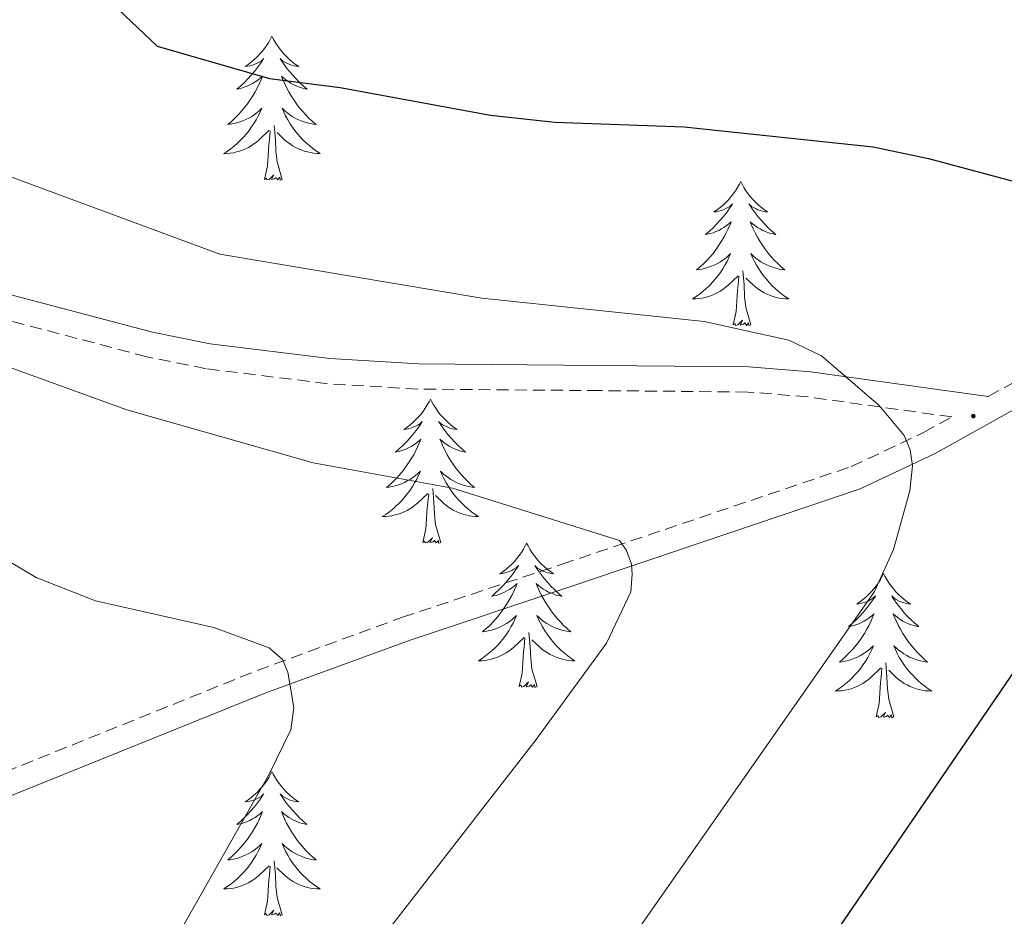
# Model space of a CAD drawing. Units: metres. Extents: x 594031 to 598526, y 4647702 to 4650732.
# Drawn here: x 597854 to 597935, y 4650312 to 4650386 of the extents above; entities that cross this region are included whole.
import ezdxf

# ---------------------------------------------------------------- set-up
doc = ezdxf.new("R2010")
doc.units = ezdxf.units.M
doc.header["$MEASUREMENT"] = 0
doc.linetypes.add('TRAZOSX2', pattern=[1.5, 1, -0.5])
for name, color, linetype, lineweight in [('Carátula', 7, 'Continuous', 5), ('Level 21', 19, 'Continuous', 0), ('Level 36', 19, 'Continuous', 40), ('Level 4', 36, 'Continuous', 30), ('Level 5', 36, 'Continuous', 0), ('Level 7', 1, 'Continuous', 0)]:
    doc.layers.add(name, color=color, linetype=linetype, lineweight=lineweight)

# ---------------------------------------------------------------- blocks, each defined once
blk = doc.blocks.new('5PATER')
at = {"layer": 'Carátula', "linetype": 'Continuous', "lineweight": 5}
h = blk.add_hatch(color=250, dxfattribs=at)
edge = h.paths.add_edge_path()
edge.add_ellipse((0, 0.01), major_axis=(-1.33, -1.34), ratio=0.999422, start_angle=0, end_angle=360)

msp = doc.modelspace()

# ---------------------------------------------------------------- linework, layer by layer
at = {"layer": 'Level 21', "color": 19, "linetype": 'TRAZOSX2', "lineweight": 0}
for points in [[(597933.95, 4650355.02, 679.02), (597939.88, 4650358.32, 677.94), (597946.24, 4650361.68, 676.67), (597956.77, 4650366.01, 674.55), (597980.85, 4650373.77, 670.23), (598009.49, 4650383.8, 664.32), (598026.39, 4650389.59, 661.3), (598046.79, 4650395.15, 657.29), (598053.14, 4650396.54, 656.38), (598058.02, 4650397.34, 655.29), (598070.08, 4650399.07, 652.34), (598074.23, 4650399.51, 651.35), (598092.47, 4650401.2, 647.67), (598097.27, 4650401.8, 646.77), (598099.83, 4650402.5, 646.24), (598102.49, 4650403.64, 645.6), (598104.47, 4650405.38, 644.8), (598105.84, 4650407.4, 644.43), (598107.03, 4650411.31, 644.18), (598105.21, 4650414.09, 644.16), (598098.22, 4650426.94, 643.52), (598093.59, 4650434.95, 643.18), (598088.38, 4650443.97, 642.81), (598080.13, 4650463.96, 641.96)], [(597807.51, 4650305.32, 704.35), (597840.09, 4650318.92, 696.78), (597873.47, 4650332.37, 690.54), (597885.49, 4650336.77, 688.54), (597898.7, 4650341.16, 686.08), (597922.62, 4650349.23, 680.84), (597928.6, 4650352.04, 679.64), (597930.93, 4650353.34, 679.28), (597919.03, 4650354.99, 680.44), (597914.05, 4650355.39, 680.7), (597901.78, 4650355.51, 681.47), (597886.79, 4650355.63, 681.87), (597879.31, 4650356.08, 682.3), (597869.27, 4650357.32, 682.78), (597864.37, 4650358.3, 682.99), (597852.91, 4650361.32, 683.41), (597825.6, 4650369.09, 683.46), (597821.68, 4650370.85, 683.3), (597818.21, 4650373.03, 683.04), (597815.08, 4650375.67, 682.77), (597812.99, 4650379, 682.51), (597811.82, 4650383.83, 682.24), (597811.78, 4650386.89, 681.97)]]:
    msp.add_polyline3d(points, dxfattribs=at)
at = {"layer": 'Level 21', "color": 19, "linetype": 'Continuous', "lineweight": 0}
for points in [[(597813.87, 4650386.69, 681.97), (597813.9, 4650384.09, 682.24), (597814.94, 4650379.82, 682.51), (597816.67, 4650377.05, 682.77), (597819.45, 4650374.72, 683.04), (597822.67, 4650372.69, 683.3), (597826.31, 4650371.06, 683.46), (597853.45, 4650363.33, 683.41), (597864.84, 4650360.34, 682.99), (597869.6, 4650359.38, 682.78), (597879.5, 4650358.15, 682.3), (597886.86, 4650357.72, 681.87), (597901.8, 4650357.59, 681.47), (597914.14, 4650357.47, 680.7), (597919.25, 4650357.07, 680.44), (597933.95, 4650355.02, 679.02)], [(597940.83, 4650356.58, 677.94), (597929.51, 4650350.27, 679.64), (597923.36, 4650347.38, 680.84), (597899.33, 4650339.28, 686.08), (597886.14, 4650334.89, 688.54), (597874.19, 4650330.51, 690.54), (597840.84, 4650317.08, 696.78), (597808.26, 4650303.48, 704.35)]]:
    msp.add_polyline3d(points, dxfattribs=at)
at = {"layer": 'Level 36', "color": 92, "linetype": 'Continuous', "lineweight": 0}
for points in [[(597874.71, 4650384.82), (597874.6, 4650384.6), (597874.44, 4650384.32), (597874.27, 4650384.06), (597874.09, 4650383.8), (597873.9, 4650383.55), (597873.69, 4650383.32), (597873.47, 4650383.09), (597873.24, 4650382.87), (597873, 4650382.67), (597872.75, 4650382.48), (597872.49, 4650382.3), (597872.69, 4650382.32), (597872.89, 4650382.36), (597873.09, 4650382.42), (597873.29, 4650382.49), (597873.47, 4650382.57), (597873.66, 4650382.67), (597873.83, 4650382.78), (597874.03, 4650382.97), (597873.99, 4650382.91), (597873.76, 4650382.56), (597873.52, 4650382.23), (597873.27, 4650381.9), (597873, 4650381.59), (597872.72, 4650381.28), (597872.43, 4650380.99), (597872.12, 4650380.7), (597871.81, 4650380.43), (597871.93, 4650380.46), (597872.18, 4650380.51), (597872.42, 4650380.59), (597872.66, 4650380.68), (597872.89, 4650380.78), (597873.11, 4650380.9), (597873.33, 4650381.03), (597873.53, 4650381.17), (597873.73, 4650381.33), (597873.92, 4650381.5), (597873.83, 4650381.28), (597873.67, 4650380.92), (597873.5, 4650380.56), (597873.32, 4650380.22), (597873.12, 4650379.88), (597872.91, 4650379.54), (597872.68, 4650379.22), (597872.44, 4650378.91), (597872.19, 4650378.61), (597871.93, 4650378.32), (597871.65, 4650378.03), (597871.36, 4650377.76), (597871.07, 4650377.51), (597871.26, 4650377.53), (597871.53, 4650377.58), (597871.79, 4650377.64), (597872.05, 4650377.72), (597872.31, 4650377.81), (597872.55, 4650377.92), (597872.79, 4650378.04), (597873.03, 4650378.18), (597873.25, 4650378.33), (597873.47, 4650378.5), (597873.68, 4650378.67), (597873.87, 4650378.86), (597873.73, 4650378.53)], [(597874.71, 4650384.82), (597874.82, 4650384.6), (597874.97, 4650384.32), (597875.14, 4650384.06), (597875.32, 4650383.8), (597875.52, 4650383.55), (597875.72, 4650383.32), (597875.94, 4650383.09), (597876.17, 4650382.87), (597876.41, 4650382.67), (597876.66, 4650382.48), (597876.92, 4650382.3), (597876.73, 4650382.32), (597876.52, 4650382.36), (597876.32, 4650382.42), (597876.13, 4650382.49), (597875.94, 4650382.57), (597875.76, 4650382.67), (597875.58, 4650382.78), (597875.38, 4650382.97), (597875.42, 4650382.91), (597875.65, 4650382.56), (597875.89, 4650382.23), (597876.15, 4650381.9), (597876.42, 4650381.59), (597876.7, 4650381.28), (597876.99, 4650380.99), (597877.29, 4650380.7), (597877.61, 4650380.43), (597877.48, 4650380.46), (597877.23, 4650380.51), (597876.99, 4650380.59), (597876.76, 4650380.68), (597876.53, 4650380.78), (597876.3, 4650380.9), (597876.09, 4650381.03), (597875.88, 4650381.17), (597875.68, 4650381.33), (597875.5, 4650381.5), (597875.58, 4650381.28), (597875.74, 4650380.92), (597875.91, 4650380.56), (597876.1, 4650380.22), (597876.3, 4650379.88), (597876.51, 4650379.54), (597876.73, 4650379.22), (597876.97, 4650378.91), (597877.23, 4650378.61), (597877.49, 4650378.32), (597877.76, 4650378.03), (597878.05, 4650377.76), (597878.35, 4650377.51), (597878.15, 4650377.53), (597877.89, 4650377.58), (597877.62, 4650377.64), (597877.36, 4650377.72), (597877.11, 4650377.81), (597876.86, 4650377.92), (597876.62, 4650378.04), (597876.39, 4650378.18), (597876.16, 4650378.33), (597875.94, 4650378.5), (597875.74, 4650378.67), (597875.54, 4650378.86), (597875.68, 4650378.53)], [(597873.729, 4650378.534), (597873.568, 4650378.215), (597873.408, 4650377.905), (597873.218, 4650377.595), (597873.028, 4650377.305), (597872.818, 4650377.015), (597872.588, 4650376.735), (597872.358, 4650376.465), (597872.108, 4650376.205), (597871.848, 4650375.955), (597871.588, 4650375.725), (597871.308, 4650375.495), (597871.017, 4650375.295), (597870.727, 4650375.095), (597870.987, 4650375.105), (597871.247, 4650375.135), (597871.518, 4650375.175), (597871.778, 4650375.235), (597872.028, 4650375.305), (597872.278, 4650375.395), (597872.528, 4650375.495), (597872.758, 4650375.615), (597872.988, 4650375.745), (597873.208, 4650375.895), (597873.428, 4650376.055), (597873.628, 4650376.225), (597874.478, 4650377.025)], [(597875.679, 4650378.534), (597875.839, 4650378.214), (597876.009, 4650377.904), (597876.189, 4650377.594), (597876.389, 4650377.304), (597876.599, 4650377.014), (597876.819, 4650376.734), (597877.059, 4650376.465), (597877.299, 4650376.205), (597877.559, 4650375.965), (597877.829, 4650375.735), (597878.109, 4650375.505), (597878.399, 4650375.305), (597878.689, 4650375.105), (597878.419, 4650375.115), (597878.159, 4650375.145), (597877.899, 4650375.185), (597877.639, 4650375.245), (597877.379, 4650375.315), (597877.129, 4650375.405), (597876.889, 4650375.505), (597876.649, 4650375.615), (597876.419, 4650375.745), (597876.199, 4650375.895), (597875.989, 4650376.055), (597875.779, 4650376.225), (597875.128, 4650376.845)], [(597875.56, 4650372.97), (597875.13, 4650374.41), (597875.04, 4650375.31), (597874.99, 4650376.26), (597874.89, 4650377.42)], [(597874.09, 4650372.97), (597874.33, 4650374.09), (597874.45, 4650375.83), (597874.49, 4650376.26), (597874.56, 4650376.98)], [(597875.56, 4650372.97), (597875.38, 4650372.9), (597875.37, 4650373.14), (597875.17, 4650372.92), (597875.05, 4650373.12), (597874.93, 4650373.01), (597874.66, 4650372.96), (597874.86, 4650373.35), (597874.47, 4650372.97), (597874.29, 4650372.92), (597874.25, 4650373.08), (597874.09, 4650372.97)], [(597913.47, 4650372.79), (597913.36, 4650372.58), (597913.21, 4650372.3), (597913.04, 4650372.03), (597912.86, 4650371.78), (597912.66, 4650371.53), (597912.46, 4650371.29), (597912.24, 4650371.06), (597912.01, 4650370.85), (597911.77, 4650370.65), (597911.52, 4650370.46), (597911.26, 4650370.28), (597911.45, 4650370.3), (597911.66, 4650370.34), (597911.86, 4650370.39), (597912.05, 4650370.46), (597912.24, 4650370.55), (597912.42, 4650370.65), (597912.6, 4650370.76), (597912.8, 4650370.95), (597912.76, 4650370.88), (597912.53, 4650370.54), (597912.29, 4650370.2), (597912.03, 4650369.88), (597911.76, 4650369.56), (597911.48, 4650369.26), (597911.19, 4650368.96), (597910.89, 4650368.68), (597910.57, 4650368.41), (597910.7, 4650368.43), (597910.95, 4650368.49), (597911.19, 4650368.56), (597911.42, 4650368.65), (597911.65, 4650368.75), (597911.88, 4650368.87), (597912.09, 4650369), (597912.3, 4650369.15), (597912.5, 4650369.3), (597912.68, 4650369.47), (597912.6, 4650369.25), (597912.44, 4650368.89), (597912.27, 4650368.54), (597912.08, 4650368.19), (597911.88, 4650367.85), (597911.67, 4650367.52), (597911.45, 4650367.2), (597911.21, 4650366.88), (597910.95, 4650366.58), (597910.69, 4650366.29), (597910.42, 4650366.01), (597910.13, 4650365.74), (597909.83, 4650365.48), (597910.03, 4650365.51), (597910.29, 4650365.55), (597910.56, 4650365.62), (597910.82, 4650365.7), (597911.07, 4650365.79), (597911.32, 4650365.9), (597911.56, 4650366.02), (597911.79, 4650366.16), (597912.02, 4650366.31), (597912.24, 4650366.47), (597912.44, 4650366.65), (597912.64, 4650366.84), (597912.5, 4650366.51)], [(597913.47, 4650372.79), (597913.58, 4650372.58), (597913.74, 4650372.3), (597913.91, 4650372.03), (597914.09, 4650371.78), (597914.28, 4650371.53), (597914.49, 4650371.29), (597914.71, 4650371.06), (597914.94, 4650370.85), (597915.18, 4650370.65), (597915.43, 4650370.46), (597915.69, 4650370.28), (597915.49, 4650370.3), (597915.29, 4650370.34), (597915.09, 4650370.39), (597914.89, 4650370.46), (597914.71, 4650370.55), (597914.52, 4650370.65), (597914.35, 4650370.76), (597914.15, 4650370.95), (597914.19, 4650370.88), (597914.42, 4650370.54), (597914.66, 4650370.2), (597914.91, 4650369.88), (597915.18, 4650369.56), (597915.46, 4650369.26), (597915.75, 4650368.96), (597916.06, 4650368.68), (597916.37, 4650368.41), (597916.25, 4650368.43), (597916, 4650368.49), (597915.76, 4650368.56), (597915.52, 4650368.65), (597915.29, 4650368.75), (597915.07, 4650368.87), (597914.85, 4650369), (597914.65, 4650369.15), (597914.45, 4650369.3), (597914.26, 4650369.47), (597914.35, 4650369.25), (597914.51, 4650368.89), (597914.68, 4650368.54), (597914.86, 4650368.19), (597915.06, 4650367.85), (597915.27, 4650367.52), (597915.5, 4650367.2), (597915.74, 4650366.88), (597915.99, 4650366.58), (597916.25, 4650366.29), (597916.53, 4650366.01), (597916.82, 4650365.74), (597917.11, 4650365.48), (597916.92, 4650365.51), (597916.65, 4650365.55), (597916.39, 4650365.62), (597916.13, 4650365.7), (597915.87, 4650365.79), (597915.63, 4650365.9), (597915.39, 4650366.02), (597915.15, 4650366.16), (597914.93, 4650366.31), (597914.71, 4650366.47), (597914.5, 4650366.65), (597914.31, 4650366.84), (597914.45, 4650366.51)], [(597912.504, 4650366.513), (597912.343, 4650366.193), (597912.173, 4650365.873), (597911.993, 4650365.573), (597911.793, 4650365.273), (597911.583, 4650364.983), (597911.363, 4650364.713), (597911.123, 4650364.443), (597910.883, 4650364.183), (597910.623, 4650363.944), (597910.353, 4650363.704), (597910.073, 4650363.484), (597909.782, 4650363.274), (597909.492, 4650363.084), (597909.762, 4650363.094), (597910.022, 4650363.114), (597910.283, 4650363.154), (597910.543, 4650363.214), (597910.803, 4650363.284), (597911.053, 4650363.374), (597911.293, 4650363.474), (597911.533, 4650363.594), (597911.763, 4650363.723), (597911.983, 4650363.863), (597912.193, 4650364.023), (597912.403, 4650364.193), (597913.253, 4650364.993)], [(597914.454, 4650366.513), (597914.614, 4650366.193), (597914.774, 4650365.873), (597914.964, 4650365.573), (597915.154, 4650365.273), (597915.364, 4650364.983), (597915.594, 4650364.713), (597915.824, 4650364.443), (597916.074, 4650364.183), (597916.334, 4650363.943), (597916.594, 4650363.703), (597916.874, 4650363.483), (597917.164, 4650363.273), (597917.454, 4650363.083), (597917.194, 4650363.093), (597916.934, 4650363.113), (597916.664, 4650363.153), (597916.404, 4650363.213), (597916.154, 4650363.283), (597915.904, 4650363.373), (597915.654, 4650363.473), (597915.424, 4650363.593), (597915.194, 4650363.723), (597914.974, 4650363.863), (597914.754, 4650364.023), (597914.554, 4650364.193), (597913.894, 4650364.813)], [(597912.85, 4650360.94), (597913.1, 4650362.06), (597913.21, 4650363.8), (597913.26, 4650364.24), (597913.32, 4650364.96)], [(597914.32, 4650360.94), (597913.89, 4650362.38), (597913.8, 4650363.29), (597913.76, 4650364.24), (597913.66, 4650365.4)], [(597914.32, 4650360.94), (597914.15, 4650360.88), (597914.13, 4650361.11), (597913.94, 4650360.89), (597913.82, 4650361.1), (597913.7, 4650360.99), (597913.43, 4650360.93), (597913.63, 4650361.33), (597913.24, 4650360.95), (597913.05, 4650360.89), (597913.01, 4650361.05), (597912.85, 4650360.94)], [(597887.81, 4650354.81), (597887.7, 4650354.59), (597887.55, 4650354.32), (597887.38, 4650354.05), (597887.2, 4650353.79), (597887.01, 4650353.54), (597886.8, 4650353.31), (597886.58, 4650353.08), (597886.35, 4650352.86), (597886.11, 4650352.66), (597885.86, 4650352.47), (597885.6, 4650352.29), (597885.8, 4650352.32), (597886, 4650352.35), (597886.2, 4650352.41), (597886.39, 4650352.48), (597886.58, 4650352.56), (597886.76, 4650352.66), (597886.94, 4650352.77), (597887.14, 4650352.96), (597887.1, 4650352.9), (597886.87, 4650352.55), (597886.63, 4650352.22), (597886.37, 4650351.89), (597886.11, 4650351.58), (597885.83, 4650351.27), (597885.53, 4650350.98), (597885.23, 4650350.69), (597884.92, 4650350.42), (597885.04, 4650350.45), (597885.29, 4650350.5), (597885.53, 4650350.58), (597885.77, 4650350.66), (597886, 4650350.77), (597886.22, 4650350.89), (597886.43, 4650351.02), (597886.64, 4650351.16), (597886.84, 4650351.32), (597887.03, 4650351.49), (597886.94, 4650351.27), (597886.78, 4650350.91), (597886.61, 4650350.55), (597886.43, 4650350.2), (597886.23, 4650349.86), (597886.01, 4650349.53), (597885.79, 4650349.21), (597885.55, 4650348.9), (597885.3, 4650348.6), (597885.03, 4650348.3), (597884.76, 4650348.02), (597884.47, 4650347.75), (597884.17, 4650347.5), (597884.37, 4650347.52), (597884.64, 4650347.57), (597884.9, 4650347.63), (597885.16, 4650347.71), (597885.41, 4650347.8), (597885.66, 4650347.91), (597885.9, 4650348.04), (597886.14, 4650348.17), (597886.36, 4650348.32), (597886.58, 4650348.49), (597886.78, 4650348.66), (597886.98, 4650348.85), (597886.84, 4650348.52)], [(597887.81, 4650354.81), (597887.93, 4650354.59), (597888.08, 4650354.32), (597888.25, 4650354.05), (597888.43, 4650353.79), (597888.63, 4650353.54), (597888.83, 4650353.31), (597889.05, 4650353.08), (597889.28, 4650352.86), (597889.52, 4650352.66), (597889.77, 4650352.47), (597890.03, 4650352.29), (597889.83, 4650352.32), (597889.63, 4650352.35), (597889.43, 4650352.41), (597889.24, 4650352.48), (597889.05, 4650352.56), (597888.87, 4650352.66), (597888.69, 4650352.77), (597888.49, 4650352.96), (597888.53, 4650352.9), (597888.76, 4650352.55), (597889, 4650352.22), (597889.26, 4650351.89), (597889.53, 4650351.58), (597889.81, 4650351.27), (597890.1, 4650350.98), (597890.4, 4650350.69), (597890.71, 4650350.42), (597890.59, 4650350.45), (597890.34, 4650350.5), (597890.1, 4650350.58), (597889.87, 4650350.66), (597889.63, 4650350.77), (597889.41, 4650350.89), (597889.19, 4650351.02), (597888.99, 4650351.16), (597888.79, 4650351.32), (597888.6, 4650351.49), (597888.69, 4650351.27), (597888.85, 4650350.91), (597889.02, 4650350.55), (597889.2, 4650350.2), (597889.4, 4650349.86), (597889.62, 4650349.53), (597889.84, 4650349.21), (597890.08, 4650348.9), (597890.33, 4650348.6), (597890.6, 4650348.3), (597890.87, 4650348.02), (597891.16, 4650347.75), (597891.46, 4650347.5), (597891.26, 4650347.52), (597890.99, 4650347.57), (597890.73, 4650347.63), (597890.47, 4650347.71), (597890.22, 4650347.8), (597889.97, 4650347.91), (597889.73, 4650348.04), (597889.49, 4650348.17), (597889.27, 4650348.32), (597889.05, 4650348.49), (597888.85, 4650348.66), (597888.65, 4650348.85), (597888.79, 4650348.52)], [(597886.835, 4650348.518), (597886.675, 4650348.198), (597886.505, 4650347.888), (597886.325, 4650347.578), (597886.125, 4650347.288), (597885.925, 4650346.998), (597885.705, 4650346.718), (597885.475, 4650346.448), (597885.225, 4650346.198), (597884.965, 4650345.948), (597884.694, 4650345.718), (597884.414, 4650345.488), (597884.124, 4650345.279), (597883.834, 4650345.089), (597884.104, 4650345.099), (597884.364, 4650345.129), (597884.624, 4650345.169), (597884.884, 4650345.228), (597885.144, 4650345.298), (597885.395, 4650345.378), (597885.635, 4650345.488), (597885.875, 4650345.598), (597886.105, 4650345.738), (597886.325, 4650345.878), (597886.535, 4650346.038), (597886.745, 4650346.208), (597887.585, 4650347.008)], [(597888.786, 4650348.518), (597888.946, 4650348.198), (597889.116, 4650347.888), (597889.296, 4650347.578), (597889.496, 4650347.288), (597889.706, 4650346.998), (597889.926, 4650346.718), (597890.156, 4650346.448), (597890.406, 4650346.198), (597890.666, 4650345.948), (597890.936, 4650345.718), (597891.216, 4650345.488), (597891.506, 4650345.278), (597891.786, 4650345.088), (597891.526, 4650345.098), (597891.266, 4650345.128), (597891.006, 4650345.168), (597890.746, 4650345.228), (597890.485, 4650345.298), (597890.235, 4650345.378), (597889.995, 4650345.488), (597889.755, 4650345.598), (597889.525, 4650345.738), (597889.305, 4650345.878), (597889.085, 4650346.038), (597888.885, 4650346.208), (597888.225, 4650346.828)], [(597888.67, 4650342.96), (597888.24, 4650344.4), (597888.15, 4650345.3), (597888.1, 4650346.25), (597888, 4650347.42)], [(597887.19, 4650342.96), (597887.44, 4650344.08), (597887.55, 4650345.82), (597887.6, 4650346.25), (597887.67, 4650346.97)], [(597888.67, 4650342.96), (597888.49, 4650342.89), (597888.47, 4650343.13), (597888.28, 4650342.91), (597888.16, 4650343.11), (597888.04, 4650343), (597887.77, 4650342.95), (597887.97, 4650343.34), (597887.58, 4650342.96), (597887.39, 4650342.91), (597887.35, 4650343.07), (597887.19, 4650342.96)], [(597895.77, 4650342.89), (597895.66, 4650342.67), (597895.51, 4650342.4), (597895.34, 4650342.13), (597895.16, 4650341.87), (597894.97, 4650341.62), (597894.76, 4650341.39), (597894.54, 4650341.16), (597894.31, 4650340.94), (597894.07, 4650340.74), (597893.82, 4650340.55), (597893.56, 4650340.37), (597893.76, 4650340.4), (597893.96, 4650340.43), (597894.16, 4650340.49), (597894.35, 4650340.56), (597894.54, 4650340.64), (597894.72, 4650340.74), (597894.9, 4650340.85), (597895.1, 4650341.04), (597895.06, 4650340.98), (597894.83, 4650340.64), (597894.59, 4650340.3), (597894.33, 4650339.97), (597894.07, 4650339.66), (597893.78, 4650339.35), (597893.49, 4650339.06), (597893.19, 4650338.78), (597892.88, 4650338.5), (597893, 4650338.53), (597893.25, 4650338.58), (597893.49, 4650338.66), (597893.72, 4650338.75), (597893.95, 4650338.85), (597894.18, 4650338.97), (597894.39, 4650339.1), (597894.6, 4650339.24), (597894.8, 4650339.4), (597894.99, 4650339.57), (597894.9, 4650339.35), (597894.74, 4650338.99), (597894.57, 4650338.63), (597894.39, 4650338.29), (597894.19, 4650337.95), (597893.97, 4650337.62), (597893.75, 4650337.29), (597893.51, 4650336.98), (597893.26, 4650336.68), (597892.99, 4650336.39), (597892.72, 4650336.1), (597892.43, 4650335.84), (597892.13, 4650335.58), (597892.33, 4650335.6), (597892.6, 4650335.65), (597892.86, 4650335.71), (597893.12, 4650335.79), (597893.37, 4650335.88), (597893.62, 4650335.99), (597893.86, 4650336.12), (597894.1, 4650336.25), (597894.32, 4650336.4), (597894.54, 4650336.57), (597894.74, 4650336.74), (597894.94, 4650336.93), (597894.8, 4650336.6)], [(597895.77, 4650342.89), (597895.89, 4650342.67), (597896.04, 4650342.4), (597896.21, 4650342.13), (597896.39, 4650341.87), (597896.59, 4650341.62), (597896.79, 4650341.39), (597897.01, 4650341.16), (597897.24, 4650340.94), (597897.48, 4650340.74), (597897.73, 4650340.55), (597897.99, 4650340.37), (597897.79, 4650340.4), (597897.59, 4650340.43), (597897.39, 4650340.49), (597897.2, 4650340.56), (597897.01, 4650340.64), (597896.83, 4650340.74), (597896.65, 4650340.85), (597896.45, 4650341.04), (597896.49, 4650340.98), (597896.72, 4650340.64), (597896.96, 4650340.3), (597897.22, 4650339.97), (597897.49, 4650339.66), (597897.77, 4650339.35), (597898.06, 4650339.06), (597898.36, 4650338.78), (597898.67, 4650338.5), (597898.55, 4650338.53), (597898.3, 4650338.58), (597898.06, 4650338.66), (597897.83, 4650338.75), (597897.59, 4650338.85), (597897.37, 4650338.97), (597897.15, 4650339.1), (597896.95, 4650339.24), (597896.75, 4650339.4), (597896.56, 4650339.57), (597896.65, 4650339.35), (597896.81, 4650338.99), (597896.98, 4650338.63), (597897.16, 4650338.29), (597897.36, 4650337.95), (597897.58, 4650337.62), (597897.8, 4650337.29), (597898.04, 4650336.98), (597898.29, 4650336.68), (597898.56, 4650336.39), (597898.83, 4650336.1), (597899.12, 4650335.84), (597899.42, 4650335.58), (597899.22, 4650335.6), (597898.95, 4650335.65), (597898.69, 4650335.71), (597898.43, 4650335.79), (597898.18, 4650335.88), (597897.93, 4650335.99), (597897.69, 4650336.12), (597897.45, 4650336.25), (597897.23, 4650336.4), (597897.01, 4650336.57), (597896.81, 4650336.74), (597896.61, 4650336.93), (597896.75, 4650336.6)], [(597925.29, 4650340.38), (597925.18, 4650340.16), (597925.02, 4650339.89), (597924.86, 4650339.62), (597924.67, 4650339.36), (597924.48, 4650339.12), (597924.27, 4650338.88), (597924.05, 4650338.65), (597923.82, 4650338.44), (597923.58, 4650338.23), (597923.33, 4650338.04), (597923.07, 4650337.86), (597923.27, 4650337.89), (597923.47, 4650337.93), (597923.67, 4650337.98), (597923.87, 4650338.05), (597924.06, 4650338.14), (597924.24, 4650338.23), (597924.41, 4650338.35), (597924.62, 4650338.54), (597924.58, 4650338.47), (597924.35, 4650338.13), (597924.1, 4650337.79), (597923.85, 4650337.46), (597923.58, 4650337.15), (597923.3, 4650336.84), (597923.01, 4650336.55), (597922.71, 4650336.27), (597922.39, 4650336), (597922.52, 4650336.02), (597922.76, 4650336.08), (597923, 4650336.15), (597923.24, 4650336.24), (597923.47, 4650336.34), (597923.69, 4650336.46), (597923.91, 4650336.59), (597924.12, 4650336.74), (597924.31, 4650336.89), (597924.5, 4650337.06), (597924.41, 4650336.84), (597924.26, 4650336.48), (597924.09, 4650336.12), (597923.9, 4650335.78), (597923.7, 4650335.44), (597923.49, 4650335.11), (597923.26, 4650334.78), (597923.02, 4650334.47), (597922.77, 4650334.17), (597922.51, 4650333.88), (597922.23, 4650333.6), (597921.95, 4650333.33), (597921.65, 4650333.07), (597921.85, 4650333.09), (597922.11, 4650333.14), (597922.37, 4650333.2), (597922.63, 4650333.28), (597922.89, 4650333.38), (597923.14, 4650333.48), (597923.38, 4650333.61), (597923.61, 4650333.75), (597923.84, 4650333.9), (597924.05, 4650334.06), (597924.26, 4650334.24), (597924.45, 4650334.42), (597924.31, 4650334.1)], [(597925.29, 4650340.38), (597925.4, 4650340.16), (597925.56, 4650339.89), (597925.72, 4650339.62), (597925.91, 4650339.36), (597926.1, 4650339.12), (597926.31, 4650338.88), (597926.53, 4650338.65), (597926.76, 4650338.44), (597927, 4650338.23), (597927.25, 4650338.04), (597927.51, 4650337.86), (597927.31, 4650337.89), (597927.11, 4650337.93), (597926.91, 4650337.98), (597926.71, 4650338.05), (597926.52, 4650338.14), (597926.34, 4650338.23), (597926.17, 4650338.35), (597925.96, 4650338.54), (597926, 4650338.47), (597926.23, 4650338.13), (597926.48, 4650337.79), (597926.73, 4650337.46), (597927, 4650337.15), (597927.28, 4650336.84), (597927.57, 4650336.55), (597927.87, 4650336.27), (597928.19, 4650336), (597928.06, 4650336.02), (597927.82, 4650336.08), (597927.58, 4650336.15), (597927.34, 4650336.24), (597927.11, 4650336.34), (597926.89, 4650336.46), (597926.67, 4650336.59), (597926.46, 4650336.74), (597926.27, 4650336.89), (597926.08, 4650337.06), (597926.17, 4650336.84), (597926.32, 4650336.48), (597926.49, 4650336.12), (597926.68, 4650335.78), (597926.88, 4650335.44), (597927.09, 4650335.11), (597927.32, 4650334.78), (597927.56, 4650334.47), (597927.81, 4650334.17), (597928.07, 4650333.88), (597928.35, 4650333.6), (597928.63, 4650333.33), (597928.93, 4650333.07), (597928.73, 4650333.09), (597928.47, 4650333.14), (597928.21, 4650333.2), (597927.95, 4650333.28), (597927.69, 4650333.38), (597927.44, 4650333.48), (597927.2, 4650333.61), (597926.97, 4650333.75), (597926.74, 4650333.9), (597926.53, 4650334.06), (597926.32, 4650334.24), (597926.13, 4650334.42), (597926.27, 4650334.1)], [(597894.805, 4650336.599), (597894.645, 4650336.279), (597894.474, 4650335.969), (597894.294, 4650335.659), (597894.094, 4650335.369), (597893.884, 4650335.079), (597893.664, 4650334.799), (597893.434, 4650334.529), (597893.184, 4650334.279), (597892.924, 4650334.029), (597892.654, 4650333.8), (597892.374, 4650333.58), (597892.084, 4650333.37), (597891.793, 4650333.18), (597892.063, 4650333.18), (597892.324, 4650333.21), (597892.584, 4650333.25), (597892.844, 4650333.31), (597893.104, 4650333.38), (597893.354, 4650333.47), (597893.594, 4650333.569), (597893.834, 4650333.679), (597894.064, 4650333.819), (597894.284, 4650333.959), (597894.494, 4650334.119), (597894.704, 4650334.289), (597895.555, 4650335.089)], [(597896.745, 4650336.599), (597896.915, 4650336.279), (597897.075, 4650335.969), (597897.265, 4650335.659), (597897.455, 4650335.369), (597897.675, 4650335.079), (597897.895, 4650334.799), (597898.125, 4650334.529), (597898.375, 4650334.279), (597898.635, 4650334.029), (597898.905, 4650333.799), (597899.175, 4650333.579), (597899.465, 4650333.369), (597899.755, 4650333.179), (597899.495, 4650333.179), (597899.235, 4650333.209), (597898.965, 4650333.249), (597898.715, 4650333.309), (597898.455, 4650333.379), (597898.205, 4650333.469), (597897.965, 4650333.569), (597897.725, 4650333.679), (597897.495, 4650333.819), (597897.275, 4650333.959), (597897.055, 4650334.119), (597896.855, 4650334.289), (597896.195, 4650334.909)], [(597895.15, 4650331.04), (597895.4, 4650332.16), (597895.51, 4650333.9), (597895.56, 4650334.33), (597895.62, 4650335.06)], [(597896.63, 4650331.04), (597896.2, 4650332.48), (597896.11, 4650333.38), (597896.06, 4650334.33), (597895.96, 4650335.5)], [(597924.31, 4650334.097), (597924.16, 4650333.777), (597923.99, 4650333.457), (597923.809, 4650333.157), (597923.609, 4650332.857), (597923.399, 4650332.567), (597923.179, 4650332.287), (597922.939, 4650332.027), (597922.689, 4650331.767), (597922.439, 4650331.517), (597922.169, 4650331.287), (597921.889, 4650331.067), (597921.599, 4650330.858), (597921.309, 4650330.668), (597921.569, 4650330.678), (597921.839, 4650330.698), (597922.099, 4650330.738), (597922.359, 4650330.797), (597922.609, 4650330.867), (597922.859, 4650330.957), (597923.109, 4650331.057), (597923.349, 4650331.177), (597923.579, 4650331.307), (597923.799, 4650331.447), (597924.009, 4650331.607), (597924.209, 4650331.777), (597925.06, 4650332.577)], [(597926.27, 4650334.097), (597926.42, 4650333.777), (597926.59, 4650333.457), (597926.77, 4650333.157), (597926.97, 4650332.857), (597927.18, 4650332.567), (597927.4, 4650332.287), (597927.64, 4650332.027), (597927.89, 4650331.767), (597928.14, 4650331.517), (597928.41, 4650331.287), (597928.69, 4650331.067), (597928.98, 4650330.857), (597929.27, 4650330.667), (597929.01, 4650330.677), (597928.74, 4650330.697), (597928.48, 4650330.737), (597928.22, 4650330.797), (597927.97, 4650330.867), (597927.72, 4650330.957), (597927.47, 4650331.057), (597927.23, 4650331.177), (597927, 4650331.307), (597926.78, 4650331.447), (597926.57, 4650331.607), (597926.37, 4650331.777), (597925.71, 4650332.397)], [(597924.67, 4650328.53), (597924.92, 4650329.65), (597925.03, 4650331.39), (597925.08, 4650331.82), (597925.14, 4650332.55)], [(597926.14, 4650328.53), (597925.71, 4650329.97), (597925.62, 4650330.88), (597925.57, 4650331.82), (597925.47, 4650332.99)], [(597896.63, 4650331.04), (597896.45, 4650330.97), (597896.43, 4650331.21), (597896.24, 4650330.99), (597896.12, 4650331.19), (597896, 4650331.08), (597895.73, 4650331.03), (597895.93, 4650331.42), (597895.54, 4650331.04), (597895.35, 4650330.99), (597895.31, 4650331.15), (597895.15, 4650331.04)], [(597926.14, 4650328.53), (597925.97, 4650328.46), (597925.95, 4650328.7), (597925.76, 4650328.48), (597925.64, 4650328.68), (597925.52, 4650328.58), (597925.25, 4650328.52), (597925.44, 4650328.91), (597925.06, 4650328.53), (597924.87, 4650328.48), (597924.83, 4650328.64), (597924.67, 4650328.53)], [(597874.71, 4650324.02), (597874.59, 4650323.8), (597874.44, 4650323.53), (597874.27, 4650323.26), (597874.09, 4650323), (597873.9, 4650322.76), (597873.69, 4650322.52), (597873.47, 4650322.29), (597873.24, 4650322.08), (597873, 4650321.87), (597872.75, 4650321.68), (597872.49, 4650321.5), (597872.69, 4650321.53), (597872.89, 4650321.57), (597873.09, 4650321.62), (597873.29, 4650321.69), (597873.47, 4650321.78), (597873.65, 4650321.87), (597873.83, 4650321.99), (597874.03, 4650322.18), (597873.99, 4650322.11), (597873.76, 4650321.77), (597873.52, 4650321.43), (597873.26, 4650321.1), (597873, 4650320.79), (597872.72, 4650320.48), (597872.42, 4650320.19), (597872.12, 4650319.91), (597871.81, 4650319.64), (597871.93, 4650319.66), (597872.18, 4650319.72), (597872.42, 4650319.79), (597872.66, 4650319.88), (597872.89, 4650319.98), (597873.11, 4650320.1), (597873.33, 4650320.23), (597873.53, 4650320.38), (597873.73, 4650320.53), (597873.92, 4650320.7), (597873.83, 4650320.48), (597873.67, 4650320.12), (597873.5, 4650319.76), (597873.32, 4650319.42), (597873.12, 4650319.08), (597872.91, 4650318.75), (597872.68, 4650318.42), (597872.44, 4650318.11), (597872.19, 4650317.81), (597871.92, 4650317.52), (597871.65, 4650317.24), (597871.36, 4650316.97), (597871.06, 4650316.71), (597871.26, 4650316.73), (597871.53, 4650316.78), (597871.79, 4650316.84), (597872.05, 4650316.92), (597872.31, 4650317.02), (597872.55, 4650317.12), (597872.79, 4650317.25), (597873.03, 4650317.39), (597873.25, 4650317.54), (597873.47, 4650317.7), (597873.67, 4650317.88), (597873.87, 4650318.06), (597873.73, 4650317.74)], [(597874.71, 4650324.02), (597874.82, 4650323.8), (597874.97, 4650323.53), (597875.14, 4650323.26), (597875.32, 4650323), (597875.52, 4650322.76), (597875.72, 4650322.52), (597875.94, 4650322.29), (597876.17, 4650322.08), (597876.41, 4650321.87), (597876.66, 4650321.68), (597876.92, 4650321.5), (597876.72, 4650321.53), (597876.52, 4650321.57), (597876.32, 4650321.62), (597876.13, 4650321.69), (597875.94, 4650321.78), (597875.76, 4650321.87), (597875.58, 4650321.99), (597875.38, 4650322.18), (597875.42, 4650322.11), (597875.65, 4650321.77), (597875.89, 4650321.43), (597876.15, 4650321.1), (597876.42, 4650320.79), (597876.7, 4650320.48), (597876.99, 4650320.19), (597877.29, 4650319.91), (597877.6, 4650319.64), (597877.48, 4650319.66), (597877.23, 4650319.72), (597876.99, 4650319.79), (597876.76, 4650319.88), (597876.53, 4650319.98), (597876.3, 4650320.1), (597876.09, 4650320.23), (597875.88, 4650320.38), (597875.68, 4650320.53), (597875.49, 4650320.7), (597875.58, 4650320.48), (597875.74, 4650320.12), (597875.91, 4650319.76), (597876.09, 4650319.42), (597876.29, 4650319.08), (597876.51, 4650318.75), (597876.73, 4650318.42), (597876.97, 4650318.11), (597877.22, 4650317.81), (597877.49, 4650317.52), (597877.76, 4650317.24), (597878.05, 4650316.97), (597878.35, 4650316.71), (597878.15, 4650316.73), (597877.88, 4650316.78), (597877.62, 4650316.84), (597877.36, 4650316.92), (597877.11, 4650317.02), (597876.86, 4650317.12), (597876.62, 4650317.25), (597876.38, 4650317.39), (597876.16, 4650317.54), (597875.94, 4650317.7), (597875.74, 4650317.88), (597875.54, 4650318.06), (597875.68, 4650317.74)], [(597873.726, 4650317.743), (597873.565, 4650317.423), (597873.405, 4650317.104), (597873.215, 4650316.804), (597873.025, 4650316.504), (597872.815, 4650316.214), (597872.595, 4650315.934), (597872.365, 4650315.674), (597872.114, 4650315.414), (597871.854, 4650315.164), (597871.584, 4650314.934), (597871.304, 4650314.714), (597871.014, 4650314.504), (597870.734, 4650314.314), (597870.994, 4650314.324), (597871.254, 4650314.344), (597871.514, 4650314.384), (597871.774, 4650314.444), (597872.034, 4650314.514), (597872.284, 4650314.604), (597872.524, 4650314.704), (597872.764, 4650314.824), (597872.994, 4650314.954), (597873.215, 4650315.094), (597873.435, 4650315.254), (597873.635, 4650315.424), (597874.475, 4650316.224)], [(597875.676, 4650317.743), (597875.836, 4650317.423), (597876.006, 4650317.103), (597876.186, 4650316.803), (597876.386, 4650316.503), (597876.596, 4650316.213), (597876.815, 4650315.933), (597877.045, 4650315.673), (597877.295, 4650315.413), (597877.555, 4650315.163), (597877.825, 4650314.933), (597878.105, 4650314.713), (597878.395, 4650314.503), (597878.685, 4650314.313), (597878.415, 4650314.323), (597878.155, 4650314.343), (597877.895, 4650314.384), (597877.635, 4650314.444), (597877.375, 4650314.514), (597877.125, 4650314.604), (597876.885, 4650314.704), (597876.645, 4650314.824), (597876.415, 4650314.954), (597876.195, 4650315.094), (597875.985, 4650315.254), (597875.775, 4650315.424), (597875.115, 4650316.044)], [(597874.09, 4650312.17), (597874.33, 4650313.29), (597874.44, 4650315.03), (597874.49, 4650315.46), (597874.56, 4650316.19)], [(597875.56, 4650312.17), (597875.13, 4650313.61), (597875.04, 4650314.52), (597874.99, 4650315.46), (597874.89, 4650316.63)], [(597875.56, 4650312.17), (597875.38, 4650312.1), (597875.36, 4650312.34), (597875.17, 4650312.12), (597875.05, 4650312.32), (597874.93, 4650312.22), (597874.66, 4650312.16), (597874.86, 4650312.55), (597874.47, 4650312.17), (597874.28, 4650312.12), (597874.24, 4650312.28), (597874.09, 4650312.17)]]:
    msp.add_lwpolyline(points, dxfattribs=at)
at = {"layer": 'Level 4', "color": 36, "linetype": 'Continuous', "lineweight": 30}
for points in [[(597925.47, 4650461.86, 675), (597915.01, 4650455.93, 675), (597903.49, 4650445.15, 675), (597899.8, 4650441.18, 675), (597892.55, 4650434.29, 675), (597887.23, 4650429.7, 675), (597877.75, 4650422.56, 675), (597867.83, 4650413.75, 675), (597863.67, 4650410.56, 675), (597860.33, 4650406.85, 675), (597857.9, 4650401.9, 675), (597857.41, 4650396.92, 675), (597858.91, 4650391.84, 675), (597861.47, 4650387.53, 675), (597865.21, 4650383.98, 675), (597874.5, 4650381.31, 675), (597880.34, 4650380.57, 675), (597892.78, 4650378.28, 675), (597898.1, 4650377.69, 675), (597908.81, 4650377.32, 675), (597924.42, 4650375.66, 675), (597928.99, 4650374.7, 675), (597946.71, 4650369.96, 675)], [(597939.07, 4650336.67, 675), (597912.02, 4650297.12, 675), (597899.77, 4650278.62, 675), (597894.6, 4650270.05, 675), (597889.367, 4650258.91, 675), (597885.033, 4650250.802, 675), (597884.703, 4650249.312, 675), (597885.481, 4650245.472, 675), (597887.59, 4650240.893, 675), (597889.609, 4650237.553, 675), (597894.338, 4650231.583, 675), (597896.488, 4650229.674, 675), (597899.438, 4650228.913, 675), (597903.959, 4650229.883, 675), (597908.221, 4650232.502, 675), (597921.137, 4650242.47, 675), (597925.289, 4650245.329, 675), (597929.9, 4650247.958, 675), (597939.764, 4650252.087, 675)]]:
    msp.add_polyline3d(points, dxfattribs=at)
at = {"layer": 'Level 5', "color": 36, "linetype": 'Continuous', "lineweight": 0}
for points in [[(597779.21, 4650390.39, 690), (597782.01, 4650385.89, 690), (597787.01, 4650373.81, 690), (597789.74, 4650369.62, 690), (597796.39, 4650361.79, 690), (597801.7, 4650357.96, 690), (597805.27, 4650354.44, 690), (597809.65, 4650352.87, 690), (597819.96, 4650352.07, 690), (597825.5, 4650351.25, 690), (597835.62, 4650348.81, 690), (597844.13, 4650346.14, 690), (597846.61, 4650345.15, 690), (597855.22, 4650340.07, 690), (597860.11, 4650338.13, 690), (597869.9, 4650335.93, 690), (597874.47, 4650334.23, 690), (597875.58, 4650333.29, 690), (597876.03, 4650332.22, 690), (597876.52, 4650329.32, 690), (597876.27, 4650327.46, 690), (597874.47, 4650323.81, 690), (597867.08, 4650310.76, 690)], [(597822.1, 4650388.11, 680), (597824.45, 4650384.57, 680), (597828.81, 4650381.19, 680), (597833.98, 4650379.35, 680), (597844.52, 4650376.35, 680), (597870.39, 4650366.79, 680), (597892.06, 4650363.15, 680), (597910.44, 4650361.22, 680), (597917.45, 4650359.67, 680), (597920.15, 4650358.38, 680), (597924.91, 4650354.27, 680), (597926.98, 4650351.81, 680), (597927.49, 4650350.61, 680), (597927.68, 4650349.3, 680), (597927.46, 4650347.22, 680), (597926.12, 4650342.38, 680), (597924.54, 4650338.9, 680), (597903.43, 4650308.72, 680)], [(597798.27, 4650387.46, 685), (597799.69, 4650382.43, 685), (597802.25, 4650378.07, 685), (597808.17, 4650371.66, 685), (597812.17, 4650368.6, 685), (597816.81, 4650366.71, 685), (597832.72, 4650364.14, 685), (597837.59, 4650363, 685), (597862.71, 4650353.93, 685), (597878.11, 4650349.54, 685), (597889.65, 4650347.45, 685), (597903.45, 4650343.11, 685), (597904.03, 4650342.29, 685), (597904.43, 4650341.16, 685), (597904.49, 4650340.34, 685), (597904.38, 4650338.86, 685), (597902.36, 4650334.64, 685), (597896.56, 4650326.66, 685), (597880.07, 4650305.44, 685)]]:
    msp.add_polyline3d(points, dxfattribs=at)

# ---------------------------------------------------------------- block references
at = {"layer": 'Level 7', "color": 19, "linetype": 'Continuous', "lineweight": 0, "xscale": 0.09999983015004542, "yscale": 0.09999983015004542}
msp.add_blockref('5PATER', (597932.71, 4650353.4, 679.1), dxfattribs=at)

doc.saveas('drawing.dxf')
